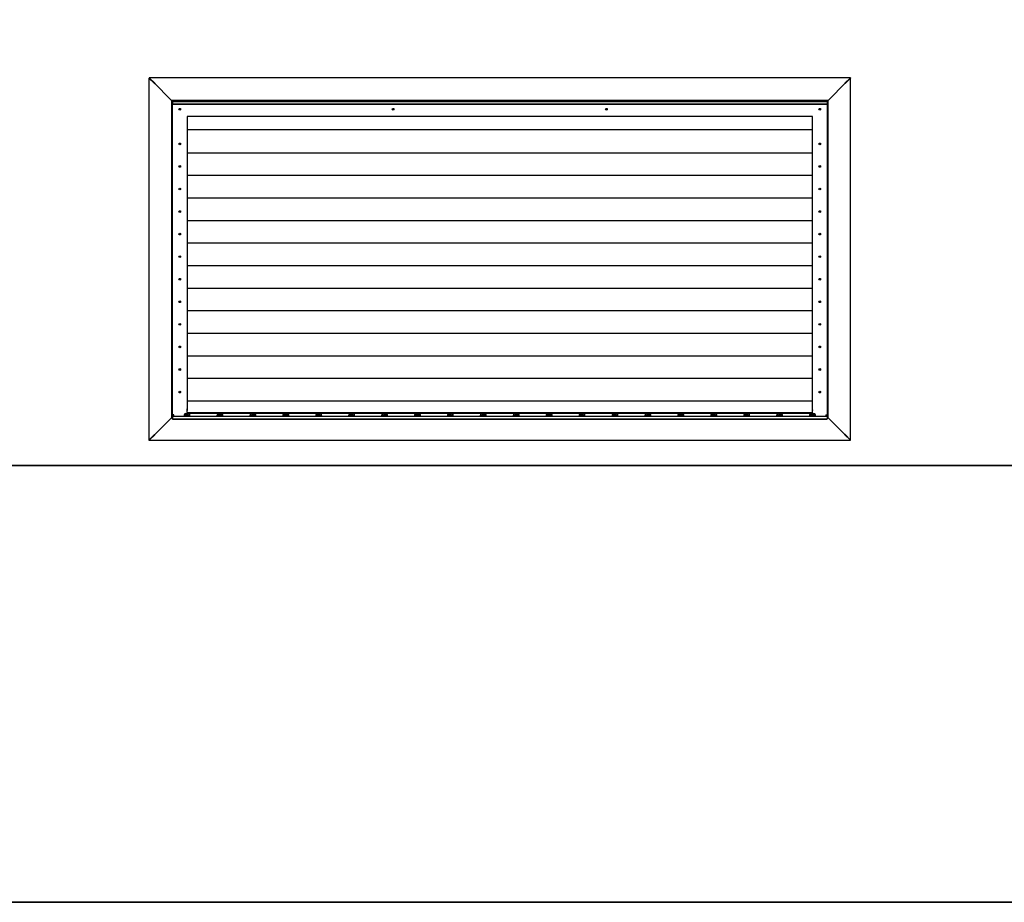
# Model space of a CAD drawing. Units: millimetres. Extents: x 715 to 46487, y -2456 to 9888.
# Drawn here: x 27562 to 29592, y 335 to 2154 of the extents above; entities that cross this region are included whole.
import ezdxf

# ---------------------------------------------------------------- set-up
doc = ezdxf.new("R2010")
doc.units = ezdxf.units.MM
for name, color, linetype in [('Aparatura', 7, 'Continuous'), ('budova', 7, 'Continuous'), ('dřevo', 7, 'Continuous')]:
    doc.layers.add(name, color=color, linetype=linetype)

# ---------------------------------------------------------------- blocks, each defined once
blk = doc.blocks.new('SE')
at = {"layer": 'dřevo', "color": 7, "linetype": 'Continuous'}
for p, q in [((-561.1, 597.8), (-561.1, -148.3)), ((-561.1, 597.8), (-549.9, 586.6)), ((-561.1, 597.8), (-560.6, 597.8)), ((885.6, 598.3), (-560.6, 598.3)), ((-560.6, 598.3), (-560.6, 597.8)), ((-560.6, 598.3), (-549.3, 587.1)), ((-560.6, 597.8), (-549.3, 586.6)), ((-560.6, 597.8), (-549.3, 586.6)), ((885.6, 598.3), (874.3, 587.1)), ((885.6, 597.8), (874.3, 586.6)), ((885.6, 597.8), (874.3, 586.6)), ((886.1, 597.8), (874.8, 586.6)), ((885.6, 598.3), (885.6, 597.8)), ((886.1, 597.8), (885.6, 597.8)), ((886.1, -148.3), (886.1, 597.8)), ((-549.9, 586.6), (-549.1, 586.4)), ((-549.9, 586.6), (-549.3, 586.6)), ((-549.3, 587.1), (-549.3, 586.6)), ((-549.3, 587.1), (-549.1, 586.4)), ((-549.1, 586.4), (-517.3, 554.5)), ((-549.1, 586.4), (-517.3, 554.5)), ((874.1, 586.4), (842.3, 554.5)), ((874.1, 586.4), (842.3, 554.5)), ((874.3, 587.1), (874.1, 586.4)), ((874.8, 586.6), (874.1, 586.4)), ((874.3, 587.1), (874.3, 586.6)), ((874.8, 586.6), (874.3, 586.6)), ((-517.3, 554.5), (-514.5, 551.7)), ((-517.3, 554.5), (-514.5, 551.7)), ((-514.5, 551.7), (-514.5, -102.3)), ((-514.5, 551.7), (-513.7, 551)), ((839.5, 551.7), (-514.5, 551.7)), ((-514.5, 551.7), (-513.7, 551)), ((-513.7, 551), (-512.5, 549.7)), ((-513.7, 551), (-512.5, 549.7)), ((-512.5, 549.7), (-512.5, 549.5)), ((-512.5, 549.7), (837.5, 549.7)), ((-512.5, 549.5), (-512.5, 544.7)), ((838.7, 551), (837.5, 549.7)), ((838.7, 551), (837.5, 549.7)), ((837.5, 549.7), (837.5, 549.5)), ((837.5, 549.5), (837.5, 544.7)), ((839.5, 551.7), (838.7, 551)), ((839.5, 551.7), (838.7, 551)), ((842.3, 554.5), (839.5, 551.7)), ((842.3, 554.5), (839.5, 551.7)), ((839.5, -102.3), (839.5, 551.7)), ((-512.5, 544.7), (837.5, 544.7)), ((-512.5, 543.9), (-512.5, 544.7)), ((-512.5, 543.9), (837.5, 543.9)), ((-512.5, -96.5), (-512.5, 543.9)), ((837.5, 543.9), (837.5, 544.7)), ((837.5, 543.9), (837.5, -96.5)), ((807.5, 518.7), (-482.5, 518.7)), ((-482.5, 518.7), (-482.5, -87.3)), ((807.5, -87.3), (807.5, 518.7)), ((-482.5, 491.8), (807.5, 491.8)), ((-499.3, 462.3), (-495.8, 462.3)), ((820.7, 462.3), (824.2, 462.3)), ((-482.5, 444.1), (807.5, 444.1)), ((-499.3, 415.8), (-495.8, 415.8)), ((820.7, 415.8), (824.2, 415.8)), ((-482.5, 397.6), (807.5, 397.6)), ((-499.3, 369.3), (-495.8, 369.3)), ((820.7, 369.3), (824.2, 369.3)), ((-482.5, 351.1), (807.5, 351.1)), ((-499.3, 322.8), (-495.8, 322.8)), ((820.7, 322.8), (824.2, 322.8)), ((-482.5, 304.6), (807.5, 304.6)), ((-499.3, 276.3), (-495.8, 276.3)), ((820.7, 276.3), (824.2, 276.3)), ((-482.5, 258.1), (807.5, 258.1)), ((-499.3, 229.8), (-495.8, 229.8)), ((820.7, 229.8), (824.2, 229.8)), ((-482.5, 211.6), (807.5, 211.6)), ((-499.3, 183.3), (-495.8, 183.3)), ((820.7, 183.3), (824.2, 183.3)), ((-482.5, 165.1), (807.5, 165.1)), ((-499.3, 136.8), (-495.8, 136.8)), ((820.7, 136.8), (824.2, 136.8)), ((-482.5, 118.6), (807.5, 118.6)), ((-499.3, 90.3), (-495.8, 90.3)), ((820.7, 90.3), (824.2, 90.3)), ((-482.5, 72.1), (807.5, 72.1)), ((-499.3, 43.8), (-495.8, 43.8)), ((820.7, 43.8), (824.2, 43.8)), ((-482.5, 25.6), (807.5, 25.6)), ((-499.3, -2.7), (-495.8, -2.7)), ((820.7, -2.7), (824.2, -2.7)), ((-482.5, -20.9), (807.5, -20.9)), ((-499.2, -48.8), (-495.8, -48.8)), ((-498.7, -50.5), (-496.3, -50.5)), ((820.8, -48.8), (824.2, -48.8)), ((821.3, -50.5), (823.7, -50.5)), ((-482.5, -67.4), (807.5, -67.4)), ((-514.5, -102.3), (-513.7, -101.5)), ((-514.5, -102.3), (-513.7, -101.5)), ((-513.7, -101.5), (-512.5, -100.3)), ((-513.7, -101.5), (-512.5, -100.3)), ((-509.7, -96.5), (-512.5, -96.5)), ((-512.5, -96.5), (-512.5, -97.3)), ((-510.5, -97.3), (-512.5, -97.3)), ((-512.5, -99.3), (-512.5, -97.3)), ((-509.7, -97.3), (-512.5, -97.3)), ((-512.5, -99.3), (-512.5, -99.5)), ((-512.5, -99.3), (837.5, -99.3)), ((-512.5, -99.5), (-512.5, -104.3)), ((-510.5, -96.5), (-510.5, -97.3)), ((-509.7, -97.3), (-510.5, -97.3)), ((-509.7, -99.3), (-509.7, -96.5)), ((-488, -99.3), (-488, -97.3)), ((-485, -97.3), (-488, -97.3)), ((-485, -93.5), (-480, -93.5)), ((-480, -97.3), (-485, -97.3)), ((-482.5, -84.1), (-482, -84.1)), ((-482.5, -86.1), (-482, -86.1)), ((-482.5, -87.3), (-482, -87.3)), ((-482.5, -93.5), (-482.5, -97.3)), ((-482.3, -87.3), (-482.3, -86.1)), ((-482.3, -96.5), (-482.3, -93.5)), ((-482.3, -96.5), (-482.3, -97.3)), ((-482, -85.2), (-482, -84.1)), ((-482, -85.7), (-482, -85.2)), ((-482, -91.5), (-482, -85.7)), ((-482, -91.5), (807, -91.5)), ((-482, -91.5), (-482, -93.1)), ((-482, -93.1), (807, -93.1)), ((-477, -97.3), (-480, -97.3)), ((-477, -99.3), (-477, -97.3)), ((-420.1, -99.3), (-420.1, -97.3)), ((-417.1, -97.3), (-420.1, -97.3)), ((-417.1, -93.5), (-412.1, -93.5)), ((-412.1, -97.3), (-417.1, -97.3)), ((-409.1, -97.3), (-412.1, -97.3)), ((-409.1, -99.3), (-409.1, -97.3)), ((-352.2, -99.3), (-352.2, -97.3)), ((-349.2, -97.3), (-352.2, -97.3)), ((-349.2, -93.5), (-344.2, -93.5)), ((-344.2, -97.3), (-349.2, -97.3)), ((-341.2, -97.3), (-344.2, -97.3)), ((-341.2, -99.3), (-341.2, -97.3)), ((-284.3, -99.3), (-284.3, -97.3)), ((-281.3, -97.3), (-284.3, -97.3)), ((-281.3, -93.5), (-276.3, -93.5)), ((-276.3, -97.3), (-281.3, -97.3)), ((-273.3, -97.3), (-276.3, -97.3)), ((-273.3, -99.3), (-273.3, -97.3)), ((-216.4, -99.3), (-216.4, -97.3)), ((-213.4, -97.3), (-216.4, -97.3)), ((-213.4, -93.5), (-208.4, -93.5)), ((-208.4, -97.3), (-213.4, -97.3)), ((-205.4, -97.3), (-208.4, -97.3)), ((-205.4, -99.3), (-205.4, -97.3)), ((-148.6, -99.3), (-148.6, -97.3)), ((-145.5, -97.3), (-148.6, -97.3)), ((-145.5, -93.5), (-140.5, -93.5)), ((-140.5, -97.3), (-145.5, -97.3)), ((-137.5, -97.3), (-140.5, -97.3)), ((-137.5, -99.3), (-137.5, -97.3)), ((-80.7, -99.3), (-80.7, -97.3)), ((-77.6, -97.3), (-80.7, -97.3)), ((-77.6, -93.5), (-72.6, -93.5)), ((-72.6, -97.3), (-77.6, -97.3)), ((-69.6, -97.3), (-72.6, -97.3)), ((-69.6, -99.3), (-69.6, -97.3)), ((-12.8, -99.3), (-12.8, -97.3)), ((-9.7, -97.3), (-12.8, -97.3)), ((-9.7, -93.5), (-4.7, -93.5)), ((-4.7, -97.3), (-9.7, -97.3)), ((-1.7, -97.3), (-4.7, -97.3)), ((-1.7, -99.3), (-1.7, -97.3)), ((55.1, -99.3), (55.1, -97.3)), ((58.1, -97.3), (55.1, -97.3)), ((58.1, -93.5), (63.1, -93.5)), ((63.1, -97.3), (58.1, -97.3)), ((66.2, -97.3), (63.1, -97.3)), ((66.2, -99.3), (66.2, -97.3)), ((123, -99.3), (123, -97.3)), ((126, -97.3), (123, -97.3)), ((126, -93.5), (131, -93.5)), ((131, -97.3), (126, -97.3)), ((134.1, -97.3), (131, -97.3)), ((134.1, -99.3), (134.1, -97.3)), ((190.9, -99.3), (190.9, -97.3)), ((193.9, -97.3), (190.9, -97.3)), ((193.9, -93.5), (198.9, -93.5)), ((198.9, -97.3), (193.9, -97.3)), ((202, -97.3), (198.9, -97.3)), ((202, -99.3), (202, -97.3)), ((258.8, -99.3), (258.8, -97.3)), ((261.8, -97.3), (258.8, -97.3)), ((261.8, -93.5), (266.8, -93.5)), ((266.8, -97.3), (261.8, -97.3)), ((269.8, -97.3), (266.8, -97.3)), ((269.8, -99.3), (269.8, -97.3)), ((326.7, -99.3), (326.7, -97.3)), ((329.7, -97.3), (326.7, -97.3)), ((329.7, -93.5), (334.7, -93.5)), ((334.7, -97.3), (329.7, -97.3)), ((337.7, -97.3), (334.7, -97.3)), ((337.7, -99.3), (337.7, -97.3)), ((394.6, -99.3), (394.6, -97.3)), ((397.6, -97.3), (394.6, -97.3)), ((397.6, -93.5), (402.6, -93.5)), ((402.6, -97.3), (397.6, -97.3)), ((405.6, -97.3), (402.6, -97.3)), ((405.6, -99.3), (405.6, -97.3)), ((462.5, -99.3), (462.5, -97.3)), ((465.5, -97.3), (462.5, -97.3)), ((465.5, -93.5), (470.5, -93.5)), ((470.5, -97.3), (465.5, -97.3)), ((473.5, -97.3), (470.5, -97.3)), ((473.5, -99.3), (473.5, -97.3)), ((530.4, -99.3), (530.4, -97.3)), ((533.4, -97.3), (530.4, -97.3)), ((533.4, -93.5), (538.4, -93.5)), ((538.4, -97.3), (533.4, -97.3)), ((541.4, -97.3), (538.4, -97.3)), ((541.4, -99.3), (541.4, -97.3)), ((598.3, -99.3), (598.3, -97.3)), ((601.3, -97.3), (598.3, -97.3)), ((601.3, -93.5), (606.3, -93.5)), ((606.3, -97.3), (601.3, -97.3)), ((609.3, -97.3), (606.3, -97.3)), ((609.3, -99.3), (609.3, -97.3)), ((666.2, -99.3), (666.2, -97.3)), ((669.2, -97.3), (666.2, -97.3)), ((669.2, -93.5), (674.2, -93.5)), ((674.2, -97.3), (669.2, -97.3)), ((677.2, -97.3), (674.2, -97.3)), ((677.2, -99.3), (677.2, -97.3)), ((734.1, -99.3), (734.1, -97.3)), ((737.1, -97.3), (734.1, -97.3)), ((737.1, -93.5), (742.1, -93.5)), ((742.1, -97.3), (737.1, -97.3)), ((745.1, -97.3), (742.1, -97.3)), ((745.1, -99.3), (745.1, -97.3)), ((805, -97.3), (802, -97.3)), ((802, -99.3), (802, -97.3)), ((805, -93.5), (810, -93.5)), ((810, -97.3), (805, -97.3)), ((807, -84.1), (807, -85.2)), ((807, -84.1), (807.5, -84.1)), ((807, -85.2), (807, -85.7)), ((807, -85.7), (807, -91.5)), ((807, -86.1), (807.5, -86.1)), ((807, -87.3), (807.5, -87.3)), ((807, -91.5), (807, -93.1)), ((807.2, -86.1), (807.2, -87.3)), ((807.2, -93.5), (807.2, -96.5)), ((807.2, -97.3), (807.2, -96.5)), ((807.5, -97.3), (807.5, -93.5)), ((813, -97.3), (810, -97.3)), ((813, -99.3), (813, -97.3)), ((834.7, -96.5), (837.5, -96.5)), ((834.7, -96.5), (834.7, -99.3)), ((837.5, -97.3), (834.7, -97.3)), ((835.5, -97.3), (834.7, -97.3)), ((835.5, -96.5), (835.5, -97.3)), ((835.5, -97.3), (837.5, -97.3)), ((837.5, -96.5), (837.5, -97.3)), ((837.5, -99.3), (837.5, -97.3)), ((837.5, -99.3), (837.5, -99.5)), ((837.5, -99.5), (837.5, -104.3)), ((838.7, -101.5), (837.5, -100.3)), ((838.7, -101.5), (837.5, -100.3)), ((839.5, -102.3), (838.7, -101.5)), ((839.5, -102.3), (838.7, -101.5)), ((-549.1, -136.9), (-517.3, -105)), ((-549.1, -136.9), (-517.3, -105)), ((-517.3, -105), (-514.5, -102.3)), ((-517.3, -105), (-514.5, -102.3)), ((-514.5, -102.3), (-512.5, -102.3)), ((-512.5, -104.3), (837.5, -104.3)), ((-512.5, -105.1), (-512.5, -104.3)), ((-512.5, -105.1), (837.5, -105.1)), ((837.5, -102.3), (839.5, -102.3)), ((837.5, -105.1), (837.5, -104.3)), ((842.3, -105), (839.5, -102.3)), ((842.3, -105), (839.5, -102.3)), ((874.1, -136.9), (842.3, -105)), ((874.1, -136.9), (842.3, -105)), ((-561.1, -148.3), (-549.9, -137.1)), ((-560.6, -148.3), (-549.3, -137.1)), ((-560.6, -148.3), (-549.3, -137.1)), ((-560.6, -148.8), (-549.3, -137.6)), ((-549.9, -137.1), (-549.1, -136.9)), ((-549.9, -137.1), (-549.3, -137.1)), ((-549.3, -137.6), (-549.1, -136.9)), ((-549.3, -137.6), (-549.3, -137.1)), ((874.8, -137.1), (874.1, -136.9)), ((874.3, -137.6), (874.1, -136.9)), ((874.8, -137.1), (874.3, -137.1)), ((885.6, -148.3), (874.3, -137.1)), ((885.6, -148.3), (874.3, -137.1)), ((874.3, -137.6), (874.3, -137.1)), ((885.6, -148.8), (874.3, -137.6)), ((886.1, -148.3), (874.8, -137.1)), ((-561.1, -148.3), (-560.6, -148.3)), ((-560.6, -148.8), (-560.6, -148.3)), ((-560.6, -148.8), (885.6, -148.8)), ((886.1, -148.3), (885.6, -148.3)), ((885.6, -148.8), (885.6, -148.3))]:
    blk.add_line(p, q, dxfattribs=at)
for centre in [(-497.5, 533.7), (-57.5, 533.7), (382.5, 533.7), (822.5, 533.7), (-497.5, 462.2), (822.5, 462.2), (-497.5, 415.7), (822.5, 415.7), (-497.5, 369.2), (822.5, 369.2), (-497.5, 322.7), (822.5, 322.7), (-497.5, 276.2), (822.5, 276.2), (-497.5, 229.7), (822.5, 229.7), (-497.5, 183.2), (822.5, 183.2), (-497.5, 136.7), (822.5, 136.7), (-497.5, 90.2), (822.5, 90.2), (-497.5, 43.7), (822.5, 43.7), (-497.5, -2.8), (822.5, -2.8), (-497.5, -49.3), (822.5, -49.3)]:
    blk.add_circle(centre, 1.75, dxfattribs=at)
for centre, start, end in [((-485, -97), 90, 172.0853), ((-480, -97), 7.9147, 90), ((-417.1, -97), 90, 172.0853), ((-412.1, -97), 7.9147, 90), ((-349.2, -97), 90, 172.0853), ((-344.2, -97), 7.9147, 90), ((-281.3, -97), 90, 172.0853), ((-276.3, -97), 7.9147, 90), ((-213.4, -97), 90, 172.0853), ((-208.4, -97), 7.9147, 90), ((-145.5, -97), 90, 172.0853), ((-140.5, -97), 7.9147, 90), ((-77.6, -97), 90, 172.0853), ((-72.6, -97), 7.9147, 90), ((-9.7, -97), 90, 172.0853), ((-4.7, -97), 7.9147, 90), ((58.1, -97), 90, 172.0853), ((63.1, -97), 7.9147, 90), ((126, -97), 90, 172.0853), ((131, -97), 7.9147, 90), ((193.9, -97), 90, 172.0853), ((198.9, -97), 7.9147, 90), ((261.8, -97), 90, 172.0853), ((266.8, -97), 7.9147, 90), ((329.7, -97), 90, 172.0853), ((334.7, -97), 7.9147, 90), ((397.6, -97), 90, 172.0853), ((402.6, -97), 7.9147, 90), ((465.5, -97), 90, 172.0853), ((470.5, -97), 7.9147, 90), ((533.4, -97), 90, 172.0853), ((538.4, -97), 7.9147, 90), ((601.3, -97), 90, 172.0853), ((606.3, -97), 7.9147, 90), ((669.2, -97), 90, 172.0853), ((674.2, -97), 7.9147, 90), ((737.1, -97), 90, 172.0853), ((742.1, -97), 7.9147, 90), ((805, -97), 90, 172.0853), ((810, -97), 7.9147, 90)]:
    blk.add_arc(centre, 3.5, start, end, dxfattribs=at)
for points, knots in [([(-488.5, -96.5), (-488.5, -96.9), (-488.5, -97.2), (-488.5, -97.9), (-488.5, -98.2), (-488.4, -98.8), (-488.3, -98.9), (-488.2, -99.2), (-488.1, -99.3), (-488, -99.3)], [0, 0, 0, 0, 0.25, 0.25, 0.5, 0.5, 0.75, 0.75, 1, 1, 1, 1]), ([(-488.5, -96.9), (-488.5, -96.9), (-488.5, -96.9), (-488.5, -97), (-488.4, -97.1), (-488.4, -97.1), (-488.3, -97.2), (-488.2, -97.3), (-488.1, -97.3), (-488, -97.3)], [0.3005766, 0.3005766, 0.3005766, 0.3005766, 0.3494636, 0.4085872, 0.4685827, 0.5918038, 0.720769, 0.8565832, 1, 1, 1, 1]), ([(-477, -99.3), (-476.9, -99.3), (-476.8, -99.2), (-476.7, -98.9), (-476.6, -98.8), (-476.5, -98.2), (-476.5, -97.9), (-476.5, -97.2), (-476.5, -96.9), (-476.5, -96.5)], [0, 0, 0, 0, 0.25, 0.25, 0.5, 0.5, 0.75, 0.75, 1, 1, 1, 1]), ([(-477, -97.3), (-477, -97.3), (-476.9, -97.3), (-476.8, -97.2), (-476.8, -97.2), (-476.7, -97.2), (-476.7, -97.2), (-476.6, -97.1), (-476.6, -97), (-476.5, -97), (-476.5, -96.9), (-476.5, -96.9)], [0, 0, 0, 0, 0.0830042, 0.1634516, 0.2414471, 0.3171249, 0.3906584, 0.4622598, 0.5321728, 0.6511145, 0.6999714, 0.6999714, 0.6999714, 0.6999714]), ([(-420.6, -96.5), (-420.6, -96.9), (-420.6, -97.2), (-420.6, -97.9), (-420.6, -98.2), (-420.5, -98.8), (-420.5, -98.9), (-420.3, -99.2), (-420.2, -99.3), (-420.1, -99.3)], [0, 0, 0, 0, 0.25, 0.25, 0.5, 0.5, 0.75, 0.75, 1, 1, 1, 1]), ([(-420.6, -96.9), (-420.6, -96.9), (-420.6, -96.9), (-420.6, -97), (-420.5, -97.1), (-420.5, -97.1), (-420.4, -97.2), (-420.3, -97.3), (-420.2, -97.3), (-420.1, -97.3)], [0.3005766, 0.3005766, 0.3005766, 0.3005766, 0.3494636, 0.4085872, 0.4685827, 0.5918038, 0.720769, 0.8565832, 1, 1, 1, 1]), ([(-409.1, -99.3), (-409, -99.3), (-408.9, -99.2), (-408.8, -98.9), (-408.7, -98.8), (-408.6, -98.2), (-408.6, -97.9), (-408.6, -97.2), (-408.6, -96.9), (-408.6, -96.5)], [0, 0, 0, 0, 0.25, 0.25, 0.5, 0.5, 0.75, 0.75, 1, 1, 1, 1]), ([(-409.1, -97.3), (-409.1, -97.3), (-409, -97.3), (-408.9, -97.2), (-408.9, -97.2), (-408.8, -97.2), (-408.8, -97.2), (-408.7, -97.1), (-408.7, -97), (-408.6, -97), (-408.6, -96.9), (-408.6, -96.9)], [0, 0, 0, 0, 0.0830042, 0.1634516, 0.2414471, 0.3171249, 0.3906584, 0.4622598, 0.5321728, 0.6511145, 0.6999714, 0.6999714, 0.6999714, 0.6999714]), ([(-352.7, -96.5), (-352.7, -96.9), (-352.7, -97.2), (-352.7, -97.9), (-352.7, -98.2), (-352.6, -98.8), (-352.6, -98.9), (-352.4, -99.2), (-352.3, -99.3), (-352.2, -99.3)], [0, 0, 0, 0, 0.25, 0.25, 0.5, 0.5, 0.75, 0.75, 1, 1, 1, 1]), ([(-352.7, -96.9), (-352.7, -96.9), (-352.7, -96.9), (-352.7, -97), (-352.6, -97.1), (-352.6, -97.1), (-352.5, -97.2), (-352.4, -97.3), (-352.3, -97.3), (-352.2, -97.3)], [0.3005766, 0.3005766, 0.3005766, 0.3005766, 0.3494636, 0.4085872, 0.4685827, 0.5918038, 0.720769, 0.8565832, 1, 1, 1, 1]), ([(-341.2, -99.3), (-341.1, -99.3), (-341, -99.2), (-340.9, -98.9), (-340.8, -98.8), (-340.8, -98.2), (-340.7, -97.9), (-340.7, -97.2), (-340.7, -96.9), (-340.8, -96.5)], [0, 0, 0, 0, 0.25, 0.25, 0.5, 0.5, 0.75, 0.75, 1, 1, 1, 1]), ([(-341.2, -97.3), (-341.2, -97.3), (-341.1, -97.3), (-341.1, -97.2), (-341, -97.2), (-340.9, -97.2), (-340.9, -97.2), (-340.8, -97.1), (-340.8, -97), (-340.7, -97), (-340.7, -96.9), (-340.7, -96.9)], [0, 0, 0, 0, 0.0830042, 0.1634516, 0.2414471, 0.3171249, 0.3906584, 0.4622598, 0.5321728, 0.6511145, 0.6999714, 0.6999714, 0.6999714, 0.6999714]), ([(-284.8, -96.5), (-284.8, -96.9), (-284.8, -97.2), (-284.8, -97.9), (-284.8, -98.2), (-284.7, -98.8), (-284.7, -98.9), (-284.5, -99.2), (-284.4, -99.3), (-284.3, -99.3)], [0, 0, 0, 0, 0.25, 0.25, 0.5, 0.5, 0.75, 0.75, 1, 1, 1, 1]), ([(-284.8, -96.9), (-284.8, -96.9), (-284.8, -96.9), (-284.8, -97), (-284.7, -97.1), (-284.7, -97.1), (-284.6, -97.2), (-284.5, -97.3), (-284.4, -97.3), (-284.3, -97.3)], [0.3005766, 0.3005766, 0.3005766, 0.3005766, 0.3494636, 0.4085872, 0.4685827, 0.5918038, 0.720769, 0.8565832, 1, 1, 1, 1]), ([(-273.3, -99.3), (-273.2, -99.3), (-273.1, -99.2), (-273, -98.9), (-272.9, -98.8), (-272.9, -98.2), (-272.8, -97.9), (-272.8, -97.2), (-272.8, -96.9), (-272.9, -96.5)], [0, 0, 0, 0, 0.25, 0.25, 0.5, 0.5, 0.75, 0.75, 1, 1, 1, 1]), ([(-273.3, -97.3), (-273.3, -97.3), (-273.2, -97.3), (-273.2, -97.2), (-273.1, -97.2), (-273, -97.2), (-273, -97.2), (-272.9, -97.1), (-272.9, -97), (-272.9, -97), (-272.8, -96.9), (-272.8, -96.9)], [0, 0, 0, 0, 0.0830042, 0.1634516, 0.2414471, 0.3171249, 0.3906584, 0.4622598, 0.5321728, 0.6511145, 0.6999714, 0.6999714, 0.6999714, 0.6999714]), ([(-216.9, -96.5), (-216.9, -96.9), (-216.9, -97.2), (-216.9, -97.9), (-216.9, -98.2), (-216.8, -98.8), (-216.8, -98.9), (-216.6, -99.2), (-216.5, -99.3), (-216.4, -99.3)], [0, 0, 0, 0, 0.25, 0.25, 0.5, 0.5, 0.75, 0.75, 1, 1, 1, 1]), ([(-216.9, -96.9), (-216.9, -96.9), (-216.9, -96.9), (-216.9, -97), (-216.9, -97.1), (-216.8, -97.1), (-216.7, -97.2), (-216.6, -97.3), (-216.5, -97.3), (-216.4, -97.3)], [0.3005766, 0.3005766, 0.3005766, 0.3005766, 0.3494636, 0.4085872, 0.4685827, 0.5918038, 0.720769, 0.8565832, 1, 1, 1, 1]), ([(-205.4, -99.3), (-205.3, -99.3), (-205.2, -99.2), (-205.1, -98.9), (-205, -98.8), (-205, -98.2), (-204.9, -97.9), (-204.9, -97.2), (-204.9, -96.9), (-205, -96.5)], [0, 0, 0, 0, 0.25, 0.25, 0.5, 0.5, 0.75, 0.75, 1, 1, 1, 1]), ([(-205.4, -97.3), (-205.4, -97.3), (-205.3, -97.3), (-205.3, -97.2), (-205.2, -97.2), (-205.1, -97.2), (-205.1, -97.2), (-205, -97.1), (-205, -97), (-205, -97), (-204.9, -96.9), (-204.9, -96.9)], [0, 0, 0, 0, 0.0830042, 0.1634516, 0.2414471, 0.3171249, 0.3906584, 0.4622598, 0.5321728, 0.6511145, 0.6999714, 0.6999714, 0.6999714, 0.6999714]), ([(-149, -96.5), (-149, -96.9), (-149, -97.2), (-149, -97.9), (-149, -98.2), (-148.9, -98.8), (-148.9, -98.9), (-148.7, -99.2), (-148.6, -99.3), (-148.6, -99.3)], [0, 0, 0, 0, 0.25, 0.25, 0.5, 0.5, 0.75, 0.75, 1, 1, 1, 1]), ([(-149, -96.9), (-149, -96.9), (-149, -96.9), (-149, -97), (-149, -97.1), (-148.9, -97.1), (-148.8, -97.2), (-148.7, -97.3), (-148.6, -97.3), (-148.6, -97.3)], [0.3005766, 0.3005766, 0.3005766, 0.3005766, 0.3494636, 0.4085872, 0.4685827, 0.5918038, 0.720769, 0.8565832, 1, 1, 1, 1]), ([(-137.5, -99.3), (-137.4, -99.3), (-137.3, -99.2), (-137.2, -98.9), (-137.1, -98.8), (-137.1, -98.2), (-137, -97.9), (-137, -97.2), (-137, -96.9), (-137.1, -96.5)], [0, 0, 0, 0, 0.25, 0.25, 0.5, 0.5, 0.75, 0.75, 1, 1, 1, 1]), ([(-137.5, -97.3), (-137.5, -97.3), (-137.4, -97.3), (-137.4, -97.2), (-137.3, -97.2), (-137.2, -97.2), (-137.2, -97.2), (-137.1, -97.1), (-137.1, -97), (-137.1, -97), (-137.1, -96.9), (-137, -96.9)], [0, 0, 0, 0, 0.0830042, 0.1634516, 0.2414471, 0.3171249, 0.3906584, 0.4622598, 0.5321728, 0.6511145, 0.6999714, 0.6999714, 0.6999714, 0.6999714]), ([(-81.1, -96.5), (-81.1, -96.9), (-81.1, -97.2), (-81.1, -97.9), (-81.1, -98.2), (-81, -98.8), (-81, -98.9), (-80.8, -99.2), (-80.8, -99.3), (-80.7, -99.3)], [0, 0, 0, 0, 0.25, 0.25, 0.5, 0.5, 0.75, 0.75, 1, 1, 1, 1]), ([(-81.1, -96.9), (-81.1, -96.9), (-81.1, -96.9), (-81.1, -97), (-81.1, -97.1), (-81, -97.1), (-80.9, -97.2), (-80.8, -97.3), (-80.7, -97.3), (-80.7, -97.3)], [0.3005766, 0.3005766, 0.3005766, 0.3005766, 0.3494636, 0.4085872, 0.4685827, 0.5918038, 0.720769, 0.8565832, 1, 1, 1, 1]), ([(-69.6, -99.3), (-69.5, -99.3), (-69.4, -99.2), (-69.3, -98.9), (-69.2, -98.8), (-69.2, -98.2), (-69.1, -97.9), (-69.1, -97.2), (-69.1, -96.9), (-69.2, -96.5)], [0, 0, 0, 0, 0.25, 0.25, 0.5, 0.5, 0.75, 0.75, 1, 1, 1, 1]), ([(-69.6, -97.3), (-69.6, -97.3), (-69.5, -97.3), (-69.5, -97.2), (-69.4, -97.2), (-69.3, -97.2), (-69.3, -97.2), (-69.2, -97.1), (-69.2, -97), (-69.2, -97), (-69.2, -96.9), (-69.2, -96.9)], [0, 0, 0, 0, 0.0830042, 0.1634516, 0.2414471, 0.3171249, 0.3906584, 0.4622598, 0.5321728, 0.6511145, 0.6999714, 0.6999714, 0.6999714, 0.6999714]), ([(-13.2, -96.5), (-13.2, -96.9), (-13.3, -97.2), (-13.2, -97.9), (-13.2, -98.2), (-13.1, -98.8), (-13.1, -98.9), (-12.9, -99.2), (-12.9, -99.3), (-12.8, -99.3)], [0, 0, 0, 0, 0.25, 0.25, 0.5, 0.5, 0.75, 0.75, 1, 1, 1, 1]), ([(-13.2, -96.9), (-13.2, -96.9), (-13.2, -96.9), (-13.2, -97), (-13.2, -97.1), (-13.1, -97.1), (-13, -97.2), (-12.9, -97.3), (-12.8, -97.3), (-12.8, -97.3)], [0.3005766, 0.3005766, 0.3005766, 0.3005766, 0.3494636, 0.4085872, 0.4685827, 0.5918038, 0.720769, 0.8565832, 1, 1, 1, 1]), ([(-1.7, -99.3), (-1.6, -99.3), (-1.5, -99.2), (-1.4, -98.9), (-1.4, -98.8), (-1.3, -98.2), (-1.3, -97.9), (-1.2, -97.2), (-1.3, -96.9), (-1.3, -96.5)], [0, 0, 0, 0, 0.25, 0.25, 0.5, 0.5, 0.75, 0.75, 1, 1, 1, 1]), ([(-1.7, -97.3), (-1.7, -97.3), (-1.7, -97.3), (-1.6, -97.2), (-1.5, -97.2), (-1.4, -97.2), (-1.4, -97.2), (-1.4, -97.1), (-1.3, -97), (-1.3, -97), (-1.3, -96.9), (-1.3, -96.9)], [0, 0, 0, 0, 0.0830042, 0.1634516, 0.2414471, 0.3171249, 0.3906584, 0.4622598, 0.5321728, 0.6511145, 0.6999714, 0.6999714, 0.6999714, 0.6999714]), ([(54.7, -96.5), (54.7, -96.9), (54.6, -97.2), (54.7, -97.9), (54.7, -98.2), (54.8, -98.8), (54.8, -98.9), (54.9, -99.2), (55, -99.3), (55.1, -99.3)], [0, 0, 0, 0, 0.25, 0.25, 0.5, 0.5, 0.75, 0.75, 1, 1, 1, 1]), ([(54.7, -96.9), (54.7, -96.9), (54.7, -96.9), (54.7, -97), (54.7, -97.1), (54.8, -97.1), (54.9, -97.2), (55, -97.3), (55.1, -97.3), (55.1, -97.3)], [0.3005766, 0.3005766, 0.3005766, 0.3005766, 0.3494636, 0.4085872, 0.4685827, 0.5918038, 0.720769, 0.8565832, 1, 1, 1, 1]), ([(66.2, -99.3), (66.3, -99.3), (66.3, -99.2), (66.5, -98.9), (66.5, -98.8), (66.6, -98.2), (66.6, -97.9), (66.7, -97.2), (66.6, -96.9), (66.6, -96.5)], [0, 0, 0, 0, 0.25, 0.25, 0.5, 0.5, 0.75, 0.75, 1, 1, 1, 1]), ([(66.2, -97.3), (66.2, -97.3), (66.2, -97.3), (66.3, -97.2), (66.4, -97.2), (66.4, -97.2), (66.5, -97.2), (66.5, -97.1), (66.6, -97), (66.6, -97), (66.6, -96.9), (66.6, -96.9)], [0, 0, 0, 0, 0.0830042, 0.1634516, 0.2414471, 0.3171249, 0.3906584, 0.4622598, 0.5321728, 0.6511145, 0.6999714, 0.6999714, 0.6999714, 0.6999714]), ([(122.6, -96.5), (122.5, -96.9), (122.5, -97.2), (122.5, -97.9), (122.6, -98.2), (122.6, -98.8), (122.7, -98.9), (122.8, -99.2), (122.9, -99.3), (123, -99.3)], [0, 0, 0, 0, 0.25, 0.25, 0.5, 0.5, 0.75, 0.75, 1, 1, 1, 1]), ([(122.6, -96.9), (122.6, -96.9), (122.6, -96.9), (122.6, -97), (122.6, -97.1), (122.7, -97.1), (122.8, -97.2), (122.9, -97.3), (123, -97.3), (123, -97.3)], [0.3005766, 0.3005766, 0.3005766, 0.3005766, 0.3494636, 0.4085872, 0.4685827, 0.5918038, 0.720769, 0.8565832, 1, 1, 1, 1]), ([(134.1, -99.3), (134.2, -99.3), (134.2, -99.2), (134.4, -98.9), (134.4, -98.8), (134.5, -98.2), (134.5, -97.9), (134.5, -97.2), (134.5, -96.9), (134.5, -96.5)], [0, 0, 0, 0, 0.25, 0.25, 0.5, 0.5, 0.75, 0.75, 1, 1, 1, 1]), ([(134.1, -97.3), (134.1, -97.3), (134.1, -97.3), (134.2, -97.2), (134.3, -97.2), (134.3, -97.2), (134.4, -97.2), (134.4, -97.1), (134.5, -97), (134.5, -97), (134.5, -96.9), (134.5, -96.9)], [0, 0, 0, 0, 0.0830042, 0.1634516, 0.2414471, 0.3171249, 0.3906584, 0.4622598, 0.5321728, 0.6511145, 0.6999714, 0.6999714, 0.6999714, 0.6999714]), ([(190.5, -96.5), (190.4, -96.9), (190.4, -97.2), (190.4, -97.9), (190.5, -98.2), (190.5, -98.8), (190.6, -98.9), (190.7, -99.2), (190.8, -99.3), (190.9, -99.3)], [0, 0, 0, 0, 0.25, 0.25, 0.5, 0.5, 0.75, 0.75, 1, 1, 1, 1]), ([(190.4, -96.9), (190.5, -96.9), (190.5, -96.9), (190.5, -97), (190.5, -97.1), (190.6, -97.1), (190.7, -97.2), (190.8, -97.3), (190.9, -97.3), (190.9, -97.3)], [0.3005766, 0.3005766, 0.3005766, 0.3005766, 0.3494636, 0.4085872, 0.4685827, 0.5918038, 0.720769, 0.8565832, 1, 1, 1, 1]), ([(202, -99.3), (202.1, -99.3), (202.1, -99.2), (202.3, -98.9), (202.3, -98.8), (202.4, -98.2), (202.4, -97.9), (202.4, -97.2), (202.4, -96.9), (202.4, -96.5)], [0, 0, 0, 0, 0.25, 0.25, 0.5, 0.5, 0.75, 0.75, 1, 1, 1, 1]), ([(202, -97.3), (202, -97.3), (202, -97.3), (202.1, -97.2), (202.2, -97.2), (202.2, -97.2), (202.3, -97.2), (202.3, -97.1), (202.4, -97), (202.4, -97), (202.4, -96.9), (202.4, -96.9)], [0, 0, 0, 0, 0.0830042, 0.1634516, 0.2414471, 0.3171249, 0.3906584, 0.4622598, 0.5321728, 0.6511145, 0.6999714, 0.6999714, 0.6999714, 0.6999714]), ([(258.4, -96.5), (258.3, -96.9), (258.3, -97.2), (258.3, -97.9), (258.4, -98.2), (258.4, -98.8), (258.5, -98.9), (258.6, -99.2), (258.7, -99.3), (258.8, -99.3)], [0, 0, 0, 0, 0.25, 0.25, 0.5, 0.5, 0.75, 0.75, 1, 1, 1, 1]), ([(258.3, -96.9), (258.3, -96.9), (258.4, -96.9), (258.4, -97), (258.4, -97.1), (258.5, -97.1), (258.6, -97.2), (258.7, -97.3), (258.8, -97.3), (258.8, -97.3)], [0.3005766, 0.3005766, 0.3005766, 0.3005766, 0.3494636, 0.4085872, 0.4685827, 0.5918038, 0.720769, 0.8565832, 1, 1, 1, 1]), ([(269.8, -99.3), (269.9, -99.3), (270, -99.2), (270.2, -98.9), (270.2, -98.8), (270.3, -98.2), (270.3, -97.9), (270.3, -97.2), (270.3, -96.9), (270.3, -96.5)], [0, 0, 0, 0, 0.25, 0.25, 0.5, 0.5, 0.75, 0.75, 1, 1, 1, 1]), ([(269.8, -97.3), (269.9, -97.3), (269.9, -97.3), (270, -97.2), (270.1, -97.2), (270.1, -97.2), (270.2, -97.2), (270.2, -97.1), (270.3, -97), (270.3, -97), (270.3, -96.9), (270.3, -96.9)], [0, 0, 0, 0, 0.0830042, 0.1634516, 0.2414471, 0.3171249, 0.3906584, 0.4622598, 0.5321728, 0.6511145, 0.6999714, 0.6999714, 0.6999714, 0.6999714]), ([(326.3, -96.5), (326.2, -96.9), (326.2, -97.2), (326.2, -97.9), (326.3, -98.2), (326.3, -98.8), (326.4, -98.9), (326.5, -99.2), (326.6, -99.3), (326.7, -99.3)], [0, 0, 0, 0, 0.25, 0.25, 0.5, 0.5, 0.75, 0.75, 1, 1, 1, 1]), ([(326.2, -96.9), (326.2, -96.9), (326.2, -96.9), (326.3, -97), (326.3, -97.1), (326.4, -97.1), (326.5, -97.2), (326.6, -97.3), (326.7, -97.3), (326.7, -97.3)], [0.3005766, 0.3005766, 0.3005766, 0.3005766, 0.3494636, 0.4085872, 0.4685827, 0.5918038, 0.720769, 0.8565832, 1, 1, 1, 1]), ([(337.7, -99.3), (337.8, -99.3), (337.9, -99.2), (338.1, -98.9), (338.1, -98.8), (338.2, -98.2), (338.2, -97.9), (338.2, -97.2), (338.2, -96.9), (338.2, -96.5)], [0, 0, 0, 0, 0.25, 0.25, 0.5, 0.5, 0.75, 0.75, 1, 1, 1, 1]), ([(337.7, -97.3), (337.8, -97.3), (337.8, -97.3), (337.9, -97.2), (338, -97.2), (338, -97.2), (338.1, -97.2), (338.1, -97.1), (338.2, -97), (338.2, -97), (338.2, -96.9), (338.2, -96.9)], [0, 0, 0, 0, 0.0830042, 0.1634516, 0.2414471, 0.3171249, 0.3906584, 0.4622598, 0.5321728, 0.6511145, 0.6999714, 0.6999714, 0.6999714, 0.6999714]), ([(394.2, -96.5), (394.1, -96.9), (394.1, -97.2), (394.1, -97.9), (394.2, -98.2), (394.2, -98.8), (394.3, -98.9), (394.4, -99.2), (394.5, -99.3), (394.6, -99.3)], [0, 0, 0, 0, 0.25, 0.25, 0.5, 0.5, 0.75, 0.75, 1, 1, 1, 1]), ([(394.1, -96.9), (394.1, -96.9), (394.1, -96.9), (394.2, -97), (394.2, -97.1), (394.3, -97.1), (394.4, -97.2), (394.5, -97.3), (394.6, -97.3), (394.6, -97.3)], [0.3005766, 0.3005766, 0.3005766, 0.3005766, 0.3494636, 0.4085872, 0.4685827, 0.5918038, 0.720769, 0.8565832, 1, 1, 1, 1]), ([(405.6, -99.3), (405.7, -99.3), (405.8, -99.2), (406, -98.9), (406, -98.8), (406.1, -98.2), (406.1, -97.9), (406.1, -97.2), (406.1, -96.9), (406.1, -96.5)], [0, 0, 0, 0, 0.25, 0.25, 0.5, 0.5, 0.75, 0.75, 1, 1, 1, 1]), ([(405.6, -97.3), (405.7, -97.3), (405.7, -97.3), (405.8, -97.2), (405.9, -97.2), (405.9, -97.2), (406, -97.2), (406, -97.1), (406.1, -97), (406.1, -97), (406.1, -96.9), (406.1, -96.9)], [0, 0, 0, 0, 0.0830042, 0.1634516, 0.2414471, 0.3171249, 0.3906584, 0.4622598, 0.5321728, 0.6511145, 0.6999714, 0.6999714, 0.6999714, 0.6999714]), ([(462, -96.5), (462, -96.9), (462, -97.2), (462, -97.9), (462, -98.2), (462.1, -98.8), (462.2, -98.9), (462.3, -99.2), (462.4, -99.3), (462.5, -99.3)], [0, 0, 0, 0, 0.25, 0.25, 0.5, 0.5, 0.75, 0.75, 1, 1, 1, 1]), ([(462, -96.9), (462, -96.9), (462, -96.9), (462.1, -97), (462.1, -97.1), (462.2, -97.1), (462.2, -97.2), (462.4, -97.3), (462.5, -97.3), (462.5, -97.3)], [0.3005766, 0.3005766, 0.3005766, 0.3005766, 0.3494636, 0.4085872, 0.4685827, 0.5918038, 0.720769, 0.8565832, 1, 1, 1, 1]), ([(473.5, -99.3), (473.6, -99.3), (473.7, -99.2), (473.9, -98.9), (473.9, -98.8), (474, -98.2), (474, -97.9), (474, -97.2), (474, -96.9), (474, -96.5)], [0, 0, 0, 0, 0.25, 0.25, 0.5, 0.5, 0.75, 0.75, 1, 1, 1, 1]), ([(473.5, -97.3), (473.6, -97.3), (473.6, -97.3), (473.7, -97.2), (473.8, -97.2), (473.8, -97.2), (473.9, -97.2), (473.9, -97.1), (474, -97), (474, -97), (474, -96.9), (474, -96.9)], [0, 0, 0, 0, 0.0830042, 0.1634516, 0.2414471, 0.3171249, 0.3906584, 0.4622598, 0.5321728, 0.6511145, 0.6999714, 0.6999714, 0.6999714, 0.6999714]), ([(529.9, -96.5), (529.9, -96.9), (529.9, -97.2), (529.9, -97.9), (529.9, -98.2), (530, -98.8), (530.1, -98.9), (530.2, -99.2), (530.3, -99.3), (530.4, -99.3)], [0, 0, 0, 0, 0.25, 0.25, 0.5, 0.5, 0.75, 0.75, 1, 1, 1, 1]), ([(529.9, -96.9), (529.9, -96.9), (529.9, -96.9), (530, -97), (530, -97.1), (530, -97.1), (530.1, -97.2), (530.3, -97.3), (530.3, -97.3), (530.4, -97.3)], [0.3005766, 0.3005766, 0.3005766, 0.3005766, 0.3494636, 0.4085872, 0.4685827, 0.5918038, 0.720769, 0.8565832, 1, 1, 1, 1]), ([(541.4, -99.3), (541.5, -99.3), (541.6, -99.2), (541.7, -98.9), (541.8, -98.8), (541.9, -98.2), (541.9, -97.9), (541.9, -97.2), (541.9, -96.9), (541.9, -96.5)], [0, 0, 0, 0, 0.25, 0.25, 0.5, 0.5, 0.75, 0.75, 1, 1, 1, 1]), ([(541.4, -97.3), (541.5, -97.3), (541.5, -97.3), (541.6, -97.2), (541.6, -97.2), (541.7, -97.2), (541.8, -97.2), (541.8, -97.1), (541.9, -97), (541.9, -97), (541.9, -96.9), (541.9, -96.9)], [0, 0, 0, 0, 0.0830042, 0.1634516, 0.2414471, 0.3171249, 0.3906584, 0.4622598, 0.5321728, 0.6511145, 0.6999714, 0.6999714, 0.6999714, 0.6999714]), ([(597.8, -96.5), (597.8, -96.9), (597.8, -97.2), (597.8, -97.9), (597.8, -98.2), (597.9, -98.8), (598, -98.9), (598.1, -99.2), (598.2, -99.3), (598.3, -99.3)], [0, 0, 0, 0, 0.25, 0.25, 0.5, 0.5, 0.75, 0.75, 1, 1, 1, 1]), ([(597.8, -96.9), (597.8, -96.9), (597.8, -96.9), (597.8, -97), (597.9, -97.1), (597.9, -97.1), (598, -97.2), (598.2, -97.3), (598.2, -97.3), (598.3, -97.3)], [0.3005766, 0.3005766, 0.3005766, 0.3005766, 0.3494636, 0.4085872, 0.4685827, 0.5918038, 0.720769, 0.8565832, 1, 1, 1, 1]), ([(609.3, -99.3), (609.4, -99.3), (609.5, -99.2), (609.6, -98.9), (609.7, -98.8), (609.8, -98.2), (609.8, -97.9), (609.8, -97.2), (609.8, -96.9), (609.8, -96.5)], [0, 0, 0, 0, 0.25, 0.25, 0.5, 0.5, 0.75, 0.75, 1, 1, 1, 1]), ([(609.3, -97.3), (609.3, -97.3), (609.4, -97.3), (609.5, -97.2), (609.5, -97.2), (609.6, -97.2), (609.7, -97.2), (609.7, -97.1), (609.7, -97), (609.8, -97), (609.8, -96.9), (609.8, -96.9)], [0, 0, 0, 0, 0.0830042, 0.1634516, 0.2414471, 0.3171249, 0.3906584, 0.4622598, 0.5321728, 0.6511145, 0.6999714, 0.6999714, 0.6999714, 0.6999714]), ([(665.7, -96.5), (665.7, -96.9), (665.7, -97.2), (665.7, -97.9), (665.7, -98.2), (665.8, -98.8), (665.9, -98.9), (666, -99.2), (666.1, -99.3), (666.2, -99.3)], [0, 0, 0, 0, 0.25, 0.25, 0.5, 0.5, 0.75, 0.75, 1, 1, 1, 1]), ([(665.7, -96.9), (665.7, -96.9), (665.7, -96.9), (665.7, -97), (665.8, -97.1), (665.8, -97.1), (665.9, -97.2), (666, -97.3), (666.1, -97.3), (666.2, -97.3)], [0.3005766, 0.3005766, 0.3005766, 0.3005766, 0.3494636, 0.4085872, 0.4685827, 0.5918038, 0.720769, 0.8565832, 1, 1, 1, 1]), ([(677.2, -99.3), (677.3, -99.3), (677.4, -99.2), (677.5, -98.9), (677.6, -98.8), (677.7, -98.2), (677.7, -97.9), (677.7, -97.2), (677.7, -96.9), (677.7, -96.5)], [0, 0, 0, 0, 0.25, 0.25, 0.5, 0.5, 0.75, 0.75, 1, 1, 1, 1]), ([(677.2, -97.3), (677.2, -97.3), (677.3, -97.3), (677.4, -97.2), (677.4, -97.2), (677.5, -97.2), (677.6, -97.2), (677.6, -97.1), (677.6, -97), (677.7, -97), (677.7, -96.9), (677.7, -96.9)], [0, 0, 0, 0, 0.0830042, 0.1634516, 0.2414471, 0.3171249, 0.3906584, 0.4622598, 0.5321728, 0.6511145, 0.6999714, 0.6999714, 0.6999714, 0.6999714]), ([(733.6, -96.5), (733.6, -96.9), (733.6, -97.2), (733.6, -97.9), (733.6, -98.2), (733.7, -98.8), (733.8, -98.9), (733.9, -99.2), (734, -99.3), (734.1, -99.3)], [0, 0, 0, 0, 0.25, 0.25, 0.5, 0.5, 0.75, 0.75, 1, 1, 1, 1]), ([(733.6, -96.9), (733.6, -96.9), (733.6, -96.9), (733.6, -97), (733.7, -97.1), (733.7, -97.1), (733.8, -97.2), (733.9, -97.3), (734, -97.3), (734.1, -97.3)], [0.3005766, 0.3005766, 0.3005766, 0.3005766, 0.3494636, 0.4085872, 0.4685827, 0.5918038, 0.720769, 0.8565832, 1, 1, 1, 1]), ([(745.1, -99.3), (745.2, -99.3), (745.3, -99.2), (745.4, -98.9), (745.5, -98.8), (745.6, -98.2), (745.6, -97.9), (745.6, -97.2), (745.6, -96.9), (745.6, -96.5)], [0, 0, 0, 0, 0.25, 0.25, 0.5, 0.5, 0.75, 0.75, 1, 1, 1, 1]), ([(745.1, -97.3), (745.1, -97.3), (745.2, -97.3), (745.3, -97.2), (745.3, -97.2), (745.4, -97.2), (745.4, -97.2), (745.5, -97.1), (745.5, -97), (745.6, -97), (745.6, -96.9), (745.6, -96.9)], [0, 0, 0, 0, 0.0830042, 0.1634516, 0.2414471, 0.3171249, 0.3906584, 0.4622598, 0.5321728, 0.6511145, 0.6999714, 0.6999714, 0.6999714, 0.6999714]), ([(801.5, -96.5), (801.5, -96.9), (801.5, -97.2), (801.5, -97.9), (801.5, -98.2), (801.6, -98.8), (801.7, -98.9), (801.8, -99.2), (801.9, -99.3), (802, -99.3)], [0, 0, 0, 0, 0.25, 0.25, 0.5, 0.5, 0.75, 0.75, 1, 1, 1, 1]), ([(801.5, -96.9), (801.5, -96.9), (801.5, -96.9), (801.5, -97), (801.6, -97.1), (801.6, -97.1), (801.7, -97.2), (801.8, -97.3), (801.9, -97.3), (802, -97.3)], [0.3005766, 0.3005766, 0.3005766, 0.3005766, 0.3494636, 0.4085872, 0.4685827, 0.5918038, 0.720769, 0.8565832, 1, 1, 1, 1]), ([(813, -99.3), (813.1, -99.3), (813.2, -99.2), (813.3, -98.9), (813.4, -98.8), (813.5, -98.2), (813.5, -97.9), (813.5, -97.2), (813.5, -96.9), (813.5, -96.5)], [0, 0, 0, 0, 0.25, 0.25, 0.5, 0.5, 0.75, 0.75, 1, 1, 1, 1]), ([(813, -97.3), (813, -97.3), (813.1, -97.3), (813.2, -97.2), (813.2, -97.2), (813.3, -97.2), (813.3, -97.2), (813.4, -97.1), (813.4, -97), (813.5, -97), (813.5, -96.9), (813.5, -96.9)], [0, 0, 0, 0, 0.0830042, 0.1634516, 0.2414471, 0.3171249, 0.3906584, 0.4622598, 0.5321728, 0.6511145, 0.6999714, 0.6999714, 0.6999714, 0.6999714])]:
    blk.add_open_spline(points, degree=3, knots=knots, dxfattribs=at)
blk = doc.blocks.new('żaluzja 1300x600 pozioma')
at = {"layer": 'Aparatura'}
blk.add_blockref('SE', (560.6, -598.3), dxfattribs=at)

msp = doc.modelspace()

# ---------------------------------------------------------------- linework, layer by layer
at = {"layer": 'budova', "lineweight": 15, "elevation": 334.8}
msp.add_lwpolyline([(31341.8, 3515.2), (31341.8, 1235.2), (25881.7, 1235.2), (25881.7, 3615.6), (31341.8, 3615.5), (31341.8, 3515.2)], dxfattribs=at)
at = {"layer": 'budova', "lineweight": 35, "elevation": 334.8}
msp.add_lwpolyline([(25926.8, 1235.1), (25926.8, 334.8), (31297.6, 334.8), (31297.6, 1235.1)], close=True, dxfattribs=at)

# ---------------------------------------------------------------- block references
at = {"layer": 'Aparatura', "lineweight": 15}
msp.add_blockref('żaluzja 1300x600 pozioma', (27828.7, 2034.2, 669.7), dxfattribs=at)

doc.saveas('drawing.dxf')
